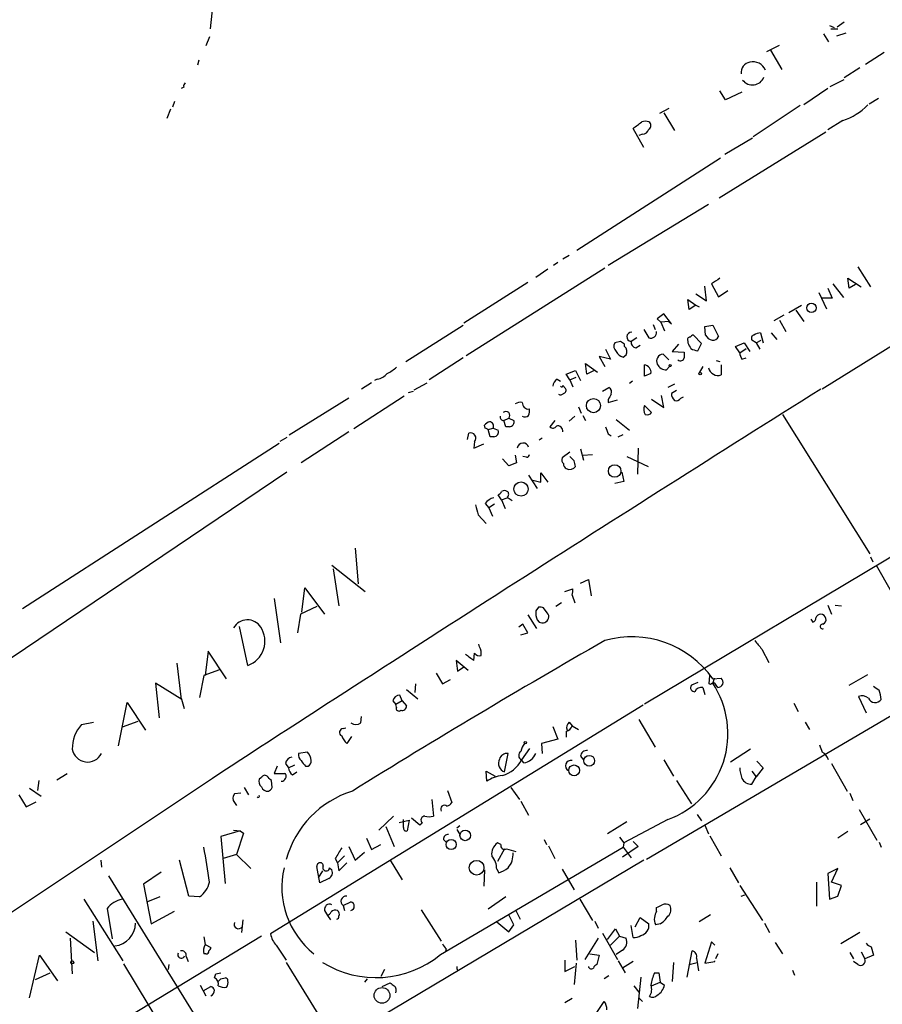
# Model space of a CAD drawing. Extents: x 13 to 736, y 12 to 893.
# Drawn here: x 113 to 215, y 435 to 552 of the extents above; entities that cross this region are included whole.
import ezdxf

# ---------------------------------------------------------------- set-up
doc = ezdxf.new("R2010")
doc.units = 0
doc.header["$MEASUREMENT"] = 0
doc.layers.add('MAIN', color=5, linetype='CONTINUOUS')

msp = doc.modelspace()

# ---------------------------------------------------------------- linework, layer by layer
at = {"layer": 'MAIN'}
for p, q in [((135.7207, 556.006), (135.2127, 551.2647)), ((208.9573, 551.688), (209.55, 551.434)), ((209.8887, 551.5187), (210.7353, 552.1113)), ((208.28, 550.672), (208.8727, 549.7407)), ((209.1267, 551.2647), (209.9733, 551.2647)), ((210.9047, 550.7567), (209.804, 550.418)), ((135.128, 550.3333), (134.7047, 549.2327)), ((201.5067, 548.5553), (203.0307, 549.3173)), ((201.93, 548.7247), (203.2847, 546.4387)), ((215.4767, 548.4707), (213.2753, 547.0313)), ((133.858, 547.5393), (133.6887, 546.9467)), ((212.598, 546.608), (210.7353, 545.4227)), ((209.042, 544.4067), (210.7353, 545.2533)), ((132.08, 544.322), (131.7413, 544.1527)), ((196.596, 542.798), (195.9187, 543.8987)), ((198.5433, 543.7293), (196.596, 542.798)), ((208.788, 544.1527), (205.9093, 542.2053)), ((130.9793, 542.6287), (130.7253, 541.9513)), ((214.7993, 542.9673), (213.6987, 542.29)), ((130.4713, 541.6973), (130.048, 540.5967)), ((189.8227, 541.782), (188.722, 541.1893)), ((189.23, 541.274), (190.5, 539.1573)), ((205.486, 542.1207), (199.898, 538.3953)), ((210.566, 540.3427), (208.788, 539.242)), ((186.8593, 537.1253), (185.5893, 539.4113)), ((186.69, 538.734), (186.2667, 538.5647)), ((195.834, 531.114), (208.534, 538.988)), ((199.8133, 538.226), (196.5113, 536.2787)), ((196.0033, 535.8553), (178.9007, 524.8487)), ((194.564, 530.352), (182.626, 523.0707)), ((176.6147, 523.4093), (176.1067, 523.0707)), ((177.9693, 524.256), (177.2073, 523.8327)), ((182.2027, 522.732), (165.6927, 512.318)), ((175.4293, 522.6473), (173.99, 521.6313)), ((212.344, 522.9013), (213.868, 520.5307)), ((211.328, 520.3613), (211.1587, 521.5467)), ((211.1587, 521.5467), (212.7673, 520.5307)), ((173.0587, 521.0387), (165.4387, 516.2127)), ((194.31, 518.8373), (194.1407, 520.6153)), ((194.9027, 520.8693), (195.7493, 519.3453)), ((195.7493, 519.3453), (196.85, 520.1073)), ((208.788, 520.3613), (209.296, 519.176)), ((209.3807, 520.8693), (210.6507, 519.2607)), ((212.09, 520.7847), (211.328, 520.3613)), ((192.278, 517.8213), (192.1087, 519.0067)), ((192.1087, 519.0067), (193.04, 518.3293)), ((193.04, 519.684), (194.31, 518.8373)), ((207.6873, 519.8533), (208.6187, 517.906)), ((209.296, 519.176), (208.1107, 519.176)), ((193.04, 518.3293), (192.278, 517.8213)), ((193.04, 518.3293), (193.4633, 518.16)), ((204.1313, 517.4827), (205.6553, 518.3293)), ((204.978, 517.7367), (205.9093, 516.382)), ((189.23, 517.3133), (188.468, 516.7207)), ((188.468, 516.7207), (188.8913, 516.2973)), ((189.8227, 516.382), (188.8913, 516.2973)), ((190.1613, 516.128), (189.23, 517.3133)), ((189.8227, 516.382), (190.1613, 516.128)), ((203.5387, 517.144), (202.3533, 516.4667)), ((203.0307, 516.5513), (203.7927, 515.1967)), ((221.0647, 516.382), (208.1107, 508.3387)), ((158.496, 511.6407), (165.354, 515.9587)), ((186.8593, 515.4507), (187.452, 514.4347)), ((187.96, 516.0433), (188.214, 515.4507)), ((188.8913, 516.2973), (189.3147, 515.2813)), ((194.1407, 515.7893), (195.072, 515.9587)), ((194.2253, 514.7733), (194.1407, 515.7893)), ((195.072, 515.9587), (195.7493, 514.604)), ((186.0127, 514.4347), (185.3353, 514.0113)), ((192.1087, 514.096), (192.1087, 513.842)), ((193.7173, 513.7573), (192.786, 514.7733)), ((200.2367, 513.842), (199.7287, 514.1807)), ((200.2367, 513.842), (200.8293, 514.1807)), ((200.7447, 515.0273), (201.0833, 513.842)), ((202.0147, 515.0273), (202.692, 514.2653)), ((182.2873, 513.08), (182.88, 511.8947)), ((184.0653, 514.0113), (183.388, 513.842)), ((184.5733, 513.4187), (184.5733, 513.6727)), ((185.928, 513.2493), (186.436, 513.588)), ((191.008, 513.6727), (190.246, 512.826)), ((193.294, 512.9107), (193.7173, 513.7573)), ((197.7813, 513.4187), (198.7973, 513.842)), ((198.2893, 512.6567), (197.7813, 513.4187)), ((198.2893, 512.6567), (199.0513, 513.1647)), ((198.7973, 513.842), (199.4747, 512.826)), ((200.2367, 513.842), (200.66, 513.08)), ((165.354, 512.064), (161.29, 509.4393)), ((182.88, 511.8947), (181.5253, 512.2333)), ((181.5253, 512.2333), (182.2027, 511.048)), ((184.404, 512.1487), (184.7427, 512.4027)), ((186.944, 470.8313), (257.2173, 512.826)), ((189.8227, 511.81), (189.1453, 512.4873)), ((190.246, 512.826), (191.6853, 512.7413)), ((195.4953, 511.7253), (195.9187, 511.6407)), ((198.5433, 511.8947), (199.0513, 512.064)), ((177.6307, 510.1167), (178.7313, 510.54)), ((178.7313, 510.54), (179.324, 509.3547)), ((180.086, 510.1167), (179.9167, 511.3867)), ((179.9167, 511.3867), (181.356, 510.3707)), ((180.9327, 510.54), (180.086, 510.1167)), ((186.944, 509.8627), (186.944, 511.2173)), ((189.5687, 510.6247), (189.9073, 511.048)), ((193.8867, 511.048), (193.4633, 510.286)), ((196.088, 511.2173), (196.088, 510.032)), ((155.1093, 509.524), (154.7707, 509.3547)), ((176.53, 509.524), (176.9533, 509.27)), ((178.054, 509.4393), (177.6307, 510.1167)), ((178.054, 509.4393), (178.816, 509.778)), ((178.054, 509.4393), (178.3927, 508.5927)), ((187.706, 510.2013), (186.944, 509.8627)), ((154.432, 509.1007), (153.2467, 508.3387)), ((159.512, 508.254), (161.036, 509.1007)), ((177.2073, 508.762), (177.546, 508.4233)), ((181.9487, 508.0847), (182.7107, 508.508)), ((185.5047, 509.27), (185.166, 509.016)), ((190.5, 508.9313), (189.738, 508.508)), ((190.754, 508.1693), (190.1613, 507.8307)), ((151.7227, 507.238), (144.6107, 502.8353)), ((158.3267, 507.492), (152.3153, 503.5973)), ((158.8347, 507.9153), (159.4273, 508.0847)), ((182.626, 507.0687), (182.626, 506.73)), ((182.626, 506.73), (183.7267, 507.0687)), ((187.7907, 507.1533), (189.23, 506.1373)), ((189.23, 506.1373), (188.976, 507.5767)), ((191.262, 507.238), (191.6007, 507.4073)), ((179.07, 506.222), (179.4087, 505.46)), ((186.944, 506.3913), (187.7907, 505.5447)), ((170.18, 504.6133), (170.7727, 504.8673)), ((170.7727, 504.8673), (171.3653, 504.6133)), ((178.6467, 505.1213), (177.9693, 504.5287)), ((179.578, 505.206), (179.9167, 504.6133)), ((183.5573, 504.698), (185.166, 503.428)), ((203.3693, 505.2907), (213.7833, 488.696)), ((167.9787, 503.682), (167.894, 504.0207)), ((168.3173, 503.5127), (168.91, 503.682)), ((168.5713, 502.666), (168.3173, 503.5127)), ((168.91, 503.682), (169.5027, 503.428)), ((170.434, 503.8513), (170.18, 504.6133)), ((170.8573, 503.8513), (170.434, 503.8513)), ((176.276, 504.6133), (175.6833, 503.8513)), ((144.3567, 502.5813), (143.51, 502.0733)), ((151.7227, 503.2587), (146.05, 499.5333)), ((165.862, 502.3273), (166.0313, 503.0893)), ((168.9947, 502.666), (168.5713, 502.666)), ((174.752, 502.4967), (174.4133, 502.2427)), ((182.626, 503.0047), (182.9647, 502.7507)), ((183.8113, 502.666), (184.404, 502.92)), ((112.8607, 482.1767), (143.4253, 501.904)), ((166.7087, 502.0733), (166.624, 501.3113)), ((166.624, 501.3113), (167.8093, 501.8193)), ((179.324, 501.2267), (179.6627, 499.872)), ((186.182, 501.3113), (186.0973, 498.1787)), ((170.7727, 499.1947), (170.0107, 500.0413)), ((171.5347, 500.4647), (171.704, 499.5333)), ((172.8893, 500.2107), (172.466, 500.2953)), ((178.054, 500.8033), (177.1227, 500.126)), ((178.562, 499.7873), (178.054, 500.2953)), ((179.578, 500.4647), (180.7633, 500.5493)), ((184.8273, 500.2953), (187.3673, 499.11)), ((171.704, 499.5333), (170.7727, 499.1947)), ((144.3567, 498.4327), (18.034, 413.3427)), ((173.1433, 498.094), (174.1593, 496.4853)), ((174.5827, 497.2473), (174.5827, 498.348)), ((174.5827, 498.348), (175.4293, 497.2473)), ((184.2347, 498.4327), (184.4887, 497.332)), ((173.6513, 497.5013), (174.5827, 497.2473)), ((184.4887, 497.332), (183.388, 497.078)), ((169.926, 495.1307), (169.5027, 495.7233)), ((169.926, 495.1307), (170.6033, 495.3847)), ((170.6033, 495.4693), (171.196, 495.046)), ((167.9787, 494.7073), (168.402, 494.1993)), ((169.0793, 494.6227), (168.402, 494.1993)), ((168.402, 494.1993), (168.8253, 493.1833)), ((169.926, 495.1307), (170.3493, 494.1147)), ((167.132, 493.3527), (168.0633, 492.3367)), ((152.4847, 489.3733), (152.8233, 485.14)), ((213.868, 488.3573), (214.122, 487.7647)), ((149.6907, 487.3413), (153.67, 484.2087)), ((214.5453, 487.3413), (216.3233, 484.2087)), ((149.86, 486.918), (150.5373, 482.5153)), ((179.324, 485.2247), (180.2553, 485.648)), ((180.2553, 485.648), (180.594, 483.7007)), ((146.1347, 481.7533), (146.4733, 484.632)), ((146.4733, 484.632), (148.844, 481.4993)), ((177.4613, 484.2087), (178.3927, 484.5473)), ((178.308, 483.7853), (178.6467, 482.854)), ((142.8327, 483.362), (143.5947, 478.1127)), ((147.9127, 482.4307), (145.9653, 481.4993)), ((174.3287, 482.346), (173.99, 481.9227)), ((177.038, 482.854), (176.3607, 482.4307)), ((208.788, 482.6), (209.2113, 481.4993)), ((209.6347, 482.6), (210.3967, 482.5153)), ((145.9653, 481.4993), (145.6267, 479.298)), ((173.0587, 481.4147), (174.0747, 479.806)), ((175.3447, 481.6687), (174.9213, 482.2613)), ((139.7, 475.4033), (138.684, 480.06)), ((172.466, 480.314), (171.958, 479.9753)), ((173.0587, 479.298), (172.466, 480.314)), ((174.1593, 480.822), (174.4133, 480.568)), ((206.756, 480.9067), (207.01, 480.568)), ((172.212, 479.044), (173.0587, 479.298)), ((167.3013, 477.6047), (167.2167, 477.9433)), ((134.9587, 477.0967), (134.62, 474.218)), ((137.16, 473.7947), (134.9587, 477.0967)), ((166.624, 475.996), (166.7087, 476.8427)), ((200.914, 477.3507), (201.7607, 475.742)), ((131.2333, 475.6573), (131.7413, 471.3393)), ((165.9467, 474.8107), (164.5073, 475.996)), ((164.5073, 475.996), (164.6767, 474.726)), ((134.4507, 474.218), (133.9427, 471.5933)), ((136.3133, 474.8953), (134.4507, 474.218)), ((162.1367, 474.472), (162.8987, 473.202)), ((164.6767, 474.726), (165.4387, 475.234)), ((194.6487, 473.202), (194.7333, 474.218)), ((211.328, 473.0327), (213.5293, 474.3027)), ((131.826, 471.3393), (128.6933, 473.2867)), ((128.6933, 473.2867), (129.1167, 469.138)), ((159.6813, 473.202), (159.5967, 472.186)), ((162.8987, 473.202), (163.83, 473.71)), ((193.294, 473.3713), (192.532, 473.0327)), ((194.818, 473.1173), (194.6487, 473.202)), ((195.2413, 473.8793), (195.072, 473.2867)), ((195.072, 473.7947), (196.088, 473.8793)), ((158.0727, 471.17), (157.8187, 471.8473)), ((158.5807, 472.5247), (159.9353, 471.424)), ((220.472, 471.8473), (187.198, 452.2893)), ((193.8867, 472.7787), (194.1407, 471.932)), ((124.2907, 465.836), (125.3067, 471.0007)), ((125.3067, 471.0007), (127.508, 467.6987)), ((132.1647, 470.2387), (131.826, 471.3393)), ((186.7747, 470.662), (142.4093, 443.3993)), ((156.972, 471.17), (157.3107, 470.7467)), ((158.0727, 471.17), (157.3107, 470.7467)), ((157.3953, 470.408), (157.3107, 470.7467)), ((158.0727, 471.17), (158.5807, 470.5773)), ((204.724, 470.916), (205.232, 469.9)), ((212.4287, 471.678), (213.36, 469.7307)), ((119.888, 468.376), (121.3273, 468.63)), ((126.5767, 468.7147), (124.714, 468.0373)), ((153.162, 468.5453), (153.2467, 469.3073)), ((177.9693, 468.63), (178.308, 468.2067)), ((186.2667, 468.9687), (188.214, 465.6667)), ((206.0787, 468.63), (206.5867, 467.7833)), ((151.0453, 467.868), (151.384, 467.9527)), ((176.022, 468.122), (176.6147, 466.598)), ((177.6307, 467.5293), (177.6307, 466.852)), ((178.308, 468.2067), (179.07, 467.7833)), ((152.0613, 466.9367), (151.4687, 466.09)), ((176.6147, 466.598), (174.6673, 466.09)), ((174.6673, 466.09), (174.752, 464.9047)), ((146.812, 465.074), (145.7113, 464.9047)), ((170.2647, 462.7033), (170.688, 464.9047)), ((173.228, 465.4973), (172.2967, 464.1427)), ((199.5593, 465.4127), (197.1887, 463.8887)), ((144.1873, 463.7193), (144.526, 463.2113)), ((172.5507, 463.804), (172.2967, 464.1427)), ((179.324, 464.566), (179.6627, 464.1427)), ((189.23, 464.1427), (190.4153, 462.1953)), ((200.3213, 463.9733), (201.0833, 463.2113)), ((209.2113, 463.7193), (211.074, 460.4173)), ((116.9247, 461.772), (118.1947, 462.534)), ((143.1713, 463.3807), (142.8327, 462.534)), ((142.8327, 462.534), (144.1027, 462.534)), ((144.526, 463.2113), (145.288, 463.55)), ((145.034, 462.3647), (145.542, 462.7033)), ((146.558, 463.3807), (146.8967, 463.3807)), ((168.148, 461.6027), (168.0633, 462.788)), ((168.0633, 462.788), (169.164, 462.1953)), ((199.7287, 462.788), (200.2367, 462.1107)), ((201.0833, 463.2113), (200.2367, 462.1107)), ((135.4667, 461.9413), (102.5313, 439.928)), ((114.808, 461.6873), (114.6387, 460.502)), ((141.3087, 462.026), (141.0547, 461.8567)), ((142.5787, 460.8407), (142.494, 461.6873)), ((190.754, 461.6873), (192.532, 458.8933)), ((199.7287, 461.264), (200.2367, 462.1107)), ((113.7073, 460.756), (115.062, 459.8247)), ((138.8533, 460.1633), (138.0913, 460.0787)), ((139.2767, 460.8407), (139.7847, 459.994)), ((163.4913, 460.502), (163.9993, 459.0627)), ((171.0267, 460.8407), (172.0427, 459.4013)), ((211.4127, 460.1633), (211.7513, 459.3167)), ((112.4373, 459.994), (113.284, 458.5547)), ((113.284, 458.5547), (114.4693, 459.1473)), ((138.0913, 459.0627), (138.3453, 458.724)), ((161.6287, 459.4013), (161.798, 457.454)), ((172.212, 459.232), (173.1433, 457.5387)), ((212.5133, 458.216), (214.63, 454.5753)), ((157.0567, 457.454), (155.2787, 455.7607)), ((157.734, 456.692), (158.9193, 456.946)), ((158.242, 456.0993), (158.242, 457.0307)), ((158.9193, 456.946), (158.6653, 455.676)), ((160.1893, 456.3533), (159.1733, 457.2)), ((160.4433, 456.6073), (160.1893, 456.3533)), ((184.8273, 456.7767), (182.5413, 455.3373)), ((189.738, 457.0307), (184.4887, 454.2367)), ((193.2093, 457.6233), (193.7173, 456.8613)), ((212.6827, 456.438), (213.7833, 457.1153)), ((138.7687, 455.676), (136.4827, 454.9987)), ((138.0067, 455.7607), (138.7687, 455.676)), ((139.192, 455.422), (138.3453, 452.882)), ((138.7687, 455.676), (139.192, 455.422)), ((156.1253, 456.184), (157.1413, 453.8133)), ((164.9307, 456.2687), (164.592, 456.0147)), ((164.592, 455.8453), (164.9307, 455.2527)), ((194.1407, 456.3533), (194.564, 455.3373)), ((211.1587, 455.5913), (209.9733, 454.8293)), ((136.4827, 454.9987), (136.9907, 449.4107)), ((153.8393, 454.8293), (154.432, 453.4747)), ((162.9833, 454.66), (163.322, 454.3213)), ((169.8413, 454.0673), (169.418, 454.2367)), ((175.006, 454.66), (175.26, 454.0673)), ((183.9807, 454.914), (184.4887, 454.2367)), ((184.4887, 454.2367), (184.404, 453.7287)), ((185.5893, 454.406), (186.182, 453.8133)), ((194.7333, 455.0833), (196.088, 452.7127)), ((214.884, 454.3213), (215.138, 453.7287)), ((151.7227, 453.8133), (152.4847, 452.2047)), ((152.4847, 452.2047), (153.5853, 453.136)), ((154.432, 453.4747), (155.5327, 454.0673)), ((162.6447, 440.944), (184.404, 453.7287)), ((170.2647, 453.5593), (169.418, 452.0353)), ((175.514, 453.898), (176.276, 452.374)), ((186.182, 453.8133), (184.3193, 452.5433)), ((184.404, 453.7287), (185.3353, 452.4587)), ((122.174, 452.2047), (122.2587, 451.358)), ((132.6727, 447.8867), (131.572, 452.2047)), ((138.3453, 452.882), (136.7367, 452.374)), ((138.3453, 452.882), (140.0387, 451.1887)), ((186.8593, 452.2047), (140.8007, 424.7727)), ((150.114, 452.374), (150.368, 451.866)), ((151.2147, 452.7127), (150.368, 451.866)), ((150.368, 451.866), (150.5373, 450.9347)), ((150.5373, 450.9347), (151.4687, 451.866)), ((156.6333, 452.2047), (158.0727, 449.834)), ((129.3707, 450.7653), (127.254, 449.326)), ((148.2513, 449.4953), (147.9127, 451.4427)), ((148.59, 450.9347), (148.082, 450.088)), ((149.4367, 451.2733), (149.6907, 451.0193)), ((167.894, 451.0193), (167.8093, 449.072)), ((169.3333, 451.104), (169.5873, 450.6807)), ((177.1227, 451.104), (178.562, 448.6487)), ((197.104, 451.2733), (198.12, 449.4953)), ((209.9733, 451.1887), (208.788, 450.596)), ((209.2113, 449.58), (209.9733, 451.1887)), ((123.1053, 450.342), (139.7, 423.418)), ((149.352, 450.0033), (148.2513, 449.4953)), ((207.4333, 449.58), (207.4333, 446.7013)), ((208.788, 450.596), (208.9573, 447.548)), ((210.3967, 449.1567), (209.2113, 449.58)), ((127.254, 449.326), (128.1853, 444.5847)), ((198.2893, 449.1567), (200.9987, 445.008)), ((209.9733, 447.8867), (210.3967, 449.1567)), ((120.142, 447.548), (124.7987, 440.182)), ((129.2013, 447.802), (127.762, 447.2093)), ((133.9427, 447.802), (132.6727, 447.8867)), ((151.0453, 446.786), (151.9767, 447.2093)), ((170.434, 447.802), (168.3173, 446.3627)), ((179.2393, 447.548), (180.7633, 445.008)), ((198.4587, 447.8867), (198.882, 448.056)), ((208.9573, 447.548), (209.9733, 447.8867)), ((122.936, 446.4473), (123.5287, 442.8067)), ((128.1853, 444.5847), (130.9793, 446.1087)), ((148.844, 446.1933), (149.1827, 445.6007)), ((151.0453, 446.786), (151.2147, 446.1933)), ((160.3587, 446.278), (162.7293, 442.5527)), ((171.6193, 446.1933), (172.1273, 445.1773)), ((188.3833, 446.1087), (188.3833, 446.532)), ((121.2427, 444.9233), (121.8353, 440.182)), ((139.1073, 445.0927), (138.938, 443.5687)), ((149.1827, 445.6007), (149.5213, 445.0927)), ((169.3333, 444.8387), (170.7727, 443.6533)), ((171.3653, 444.5), (170.7727, 445.6853)), ((181.0173, 444.9233), (181.4407, 444.0767)), ((185.8433, 444.246), (186.436, 445.3467)), ((186.436, 445.3467), (187.452, 444.5847)), ((194.818, 445.6853), (193.4633, 444.8387)), ((118.0253, 443.6533), (121.412, 441.198)), ((170.7727, 443.6533), (171.3653, 444.5)), ((182.5413, 442.722), (183.4727, 443.992)), ((183.4727, 443.992), (183.9807, 443.1453)), ((185.5893, 442.976), (185.3353, 444.4153)), ((188.8067, 444.5847), (188.2987, 444.5)), ((201.2527, 444.6693), (201.8453, 443.5687)), ((141.3087, 443.1453), (106.0873, 421.7247)), ((118.5333, 442.8913), (118.7873, 438.658)), ((134.4507, 443.0607), (134.62, 442.1293)), ((178.7313, 442.6373), (178.9007, 440.2667)), ((181.4407, 442.8913), (179.832, 440.3513)), ((181.9487, 443.484), (183.7267, 440.3513)), ((182.88, 442.0447), (183.9807, 443.1453)), ((183.9807, 443.1453), (184.7427, 442.8913)), ((194.9027, 442.468), (194.1407, 439.928)), ((195.326, 442.0447), (194.9027, 442.468)), ((212.598, 443.5687), (210.312, 442.214)), ((134.62, 442.1293), (135.2973, 441.7907)), ((143.0867, 442.0447), (144.272, 440.2667)), ((163.322, 441.6213), (163.2373, 441.3673)), ((184.3193, 441.452), (183.5573, 440.944)), ((192.024, 438.2347), (192.6167, 441.3673)), ((202.5227, 442.3833), (203.3693, 441.0287)), ((212.7673, 441.2827), (213.1907, 440.436)), ((213.9527, 441.8753), (214.2067, 440.8593)), ((113.7073, 435.7793), (114.8927, 440.8593)), ((114.8927, 440.8593), (117.0093, 437.8113)), ((132.334, 440.69), (132.588, 440.0973)), ((134.7047, 441.0287), (134.4507, 441.0287)), ((177.4613, 440.2667), (177.4613, 438.912)), ((180.4247, 441.0287), (181.5253, 440.8593)), ((181.5253, 440.8593), (181.2713, 439.7587)), ((183.8113, 440.182), (184.658, 438.7427)), ((185.5893, 440.0973), (184.3193, 439.3353)), ((193.1247, 440.5207), (193.3787, 438.9967)), ((194.1407, 439.928), (195.326, 440.0973)), ((195.326, 440.0973), (195.326, 440.182)), ((195.6647, 441.0287), (195.4107, 440.436)), ((211.4127, 441.198), (211.836, 440.436)), ((212.344, 439.7587), (211.836, 440.0973)), ((214.2067, 440.8593), (213.1907, 440.436)), ((124.8833, 439.8433), (130.7253, 430.1913)), ((130.302, 439.7587), (130.2173, 439.166)), ((144.272, 440.0127), (152.8233, 426.0427)), ((155.956, 439.166), (155.5327, 438.3193)), ((164.6767, 439.0813), (164.846, 439.0813)), ((177.4613, 438.912), (178.6467, 439.5047)), ((178.816, 439.928), (178.562, 437.388)), ((190.4153, 440.0127), (190.246, 437.7267)), ((192.278, 439.7587), (193.2093, 440.0127)), ((204.5547, 439.0813), (204.8087, 438.4887)), ((114.3847, 437.9807), (116.1627, 438.7427)), ((135.89, 438.658), (136.4827, 438.7427)), ((136.4827, 438.0653), (136.9907, 438.15)), ((153.924, 438.0653), (153.5853, 437.642)), ((182.7107, 438.404), (182.118, 438.0653)), ((186.5207, 438.2347), (186.0973, 434.5093)), ((188.1293, 438.7427), (188.6373, 438.7427)), ((188.6373, 438.7427), (188.8067, 437.642)), ((134.0273, 437.3033), (134.7047, 436.0333)), ((134.366, 436.626), (135.2973, 437.134)), ((155.702, 437.134), (156.6333, 437.5573)), ((185.674, 437.2187), (186.2667, 436.4567)), ((187.7907, 437.2187), (188.8067, 437.642)), ((188.8067, 437.642), (189.3147, 437.3033)), ((178.308, 435.6947), (177.4613, 435.1867)), ((186.2667, 435.7793), (186.69, 435.356)), ((181.1867, 433.9167), (182.118, 435.356))]:
    msp.add_line(p, q, dxfattribs=at)
for centre, radius in [((206.8218, 518.0129), 0.554), ((189.9919, 511.1327), 0.1197), ((193.5691, 510.1802), 0.1496), ((180.8623, 506.3672), 0.8433), ((183.3862, 498.5684), 0.7413), ((172.2355, 496.4234), 0.8491), ((172.7411, 466.1959), 0.1496), ((180.3539, 464.0354), 0.6441), ((178.5589, 462.8869), 0.6487), ((165.5919, 455.1423), 0.6299), ((163.9049, 454.0639), 0.6016), ((166.9455, 451.2842), 0.8786), ((118.7873, 440.0127), 0.1693), ((155.6769, 436.0699), 0.9376)]:
    msp.add_circle(centre, radius, dxfattribs=at)
for centre, radius, start, end in [((199.6278, 546.1122), 1.1831, 97.435584, 188.824588), ((199.8926, 545.7929), 1.5498, 21.22543, 105.643243), ((132.4188, 544.4913), 0.3787, 116.585347, 206.551521), ((199.8017, 546.0606), 1.4741, 217.231368, 337.953908), ((208.4511, 546.9959), 6.9813, 287.634269, 316.669261), ((-4.3846, 793.7683), 317.4706, 306.755281, 306.984486), ((187.0286, 539.2002), 1.0612, 66.485935, 113.509114), ((187.2263, 539.75), 0.4797, 298.066164, 61.933836), ((186.7252, 539.4749), 0.7418, 267.279935, 348.474956), ((364.7606, 267.2082), 305.2796, 123.578084, 123.807267), ((187.6676, 515.1213), 0.7197, 252.567134, 6.014007), ((185.3777, 514.5617), 0.5472, 85.608522, 265.598886), ((192.3062, 514.2654), 0.2601, 77.454468, 220.620402), ((192.8283, 514.2231), 0.5518, 94.396316, 147.536771), ((195.1294, 515.1496), 0.9793, 202.597812, 261.656417), ((195.1466, 514.7915), 0.6312, 255.382563, 342.71908), ((200.0532, 514.3924), 0.3874, 100.48609, 213.119959), ((200.8287, 513.5052), 1.5244, 93.158773, 123.708831), ((184.1714, 513.4504), 0.8758, 153.4408, 225.47649), ((99.6693, 386.842), 152.6261, 56.200547, 56.42973), ((184.0329, 512.8065), 0.8166, 330.364771, 48.564574), ((186.0762, 513.9761), 0.7417, 177.279935, 258.474956), ((361.5829, 598.1433), 189.2834, 206.447062, 206.676272), ((193.5998, 515.4684), 2.5759, 243.422017, 263.18205), ((184.7147, 513.405), 1.2941, 206.576931, 256.108716), ((189.1777, 511.6826), 0.8054, 92.30568, 208.2039), ((191.2196, 512.191), 0.4827, 232.12814, 344.745922), ((361.0352, 512.4026), 169.3502, 179.885409, 180.114558), ((199.8139, 512.7416), 1.527, 183.187323, 213.684864), ((154.6956, 513.6868), 3.8348, 294.645014, 314.748556), ((186.8412, 510.3464), 0.8769, 350.475375, 83.268025), ((189.5747, 511.8674), 1.2428, 207.061954, 269.723367), ((195.6221, 511.0902), 1.079, 191.303684, 244.448991), ((154.7316, 511.561), 2.0717, 280.50447, 318.980841), ((177.123, 508.5925), 1.1043, 122.481141, 175.595723), ((195.6921, 510.8409), 0.9006, 233.524537, 296.078517), ((3233.0305, -4296.7748), 5678.0525, 122.1927228, 123.0610798), ((177.0803, 508.7197), 0.1339, 198.462013, 18.421413), ((177.2215, 508.2116), 0.3874, 280.48609, 33.119959), ((182.4566, 508), 0.568, 333.43946, 63.425927), ((176.9572, 508.0576), 0.4044, 230.386678, 325.873798), ((352.1102, 422.7374), 189.3057, 153.31696, 153.546156), ((191.1468, 507.7338), 0.9903, 174.384402, 229.217958), ((190.7116, 507.6191), 0.6694, 251.573171, 325.301058), ((172.1273, 505.799), 0.9651, 74.739674, 127.882794), ((173.1131, 506.6917), 0.7328, 177.004061, 279.021406), ((171.6631, 505.7562), 1.5792, 339.609571, 7.70781), ((187.9821, 505.9176), 1.141, 155.472102, 213.326577), ((170.1207, 504.9943), 0.3855, 160.766064, 278.846709), ((170.434, 505.206), 0.469, 315, 135), ((172.7171, 505.5701), 0.5605, 233.195523, 319.492942), ((187.2403, 505.9258), 0.6695, 251.573171, 325.301058), ((168.8257, 503.3428), 1.1522, 107.110772, 143.960562), ((125.818, 418.9374), 94.6529, 63.320357, 63.549513), ((168.4346, 503.9165), 0.5301, 333.744313, 84.359318), ((170.8573, 504.4017), 0.5503, 270, 22.613458), ((176.0385, 504.1255), 0.4487, 217.666685, 335.022443), ((176.6093, 503.3532), 0.6054, 351.019993, 105.716609), ((394.0979, 588.0995), 227.9506, 201.690314, 201.919506), ((166.2215, 502.4823), 0.6361, 319.986845, 107.398086), ((168.9947, 503.2164), 0.5503, 270, 22.613458), ((172.4751, 501.2074), 0.6942, 15.761763, 171.392512), ((172.9317, 500.507), 0.2993, 261.856362, 8.124688), ((177.7152, 499.9143), 0.6292, 160.338213, 227.731211), ((177.9553, 499.4346), 0.6634, 178.782227, 240.707168), ((178.0309, 499.6333), 0.8743, 242.757912, 323.234956), ((9.3393, 457.1281), 174.5168, 13.919637, 14.148844), ((169.3333, 493.7762), 1.6438, 101.887581, 145.496863), ((169.2061, 496.4431), 0.7785, 292.394546, 337.621867), ((170.2646, 495.5112), 0.7201, 61.943894, 118.049084), ((170.3494, 495.808), 0.4233, 306.856362, 53.143638), ((463.2577, 578.6118), 308.1551, 195.83271, 196.061916), ((176.4466, 484.3779), 1.9535, 342.340475, 4.974822), ((174.4981, 481.4161), 0.9452, 63.402419, 100.324365), ((176.2759, 481.7109), 2.2957, 174.706375, 202.780749), ((174.9213, 481.203), 0.6294, 340.344339, 47.723862), ((207.9529, 480.8567), 0.6428, 91.034172, 160.051164), ((207.9498, 480.8813), 0.6181, 293.400627, 90.787999), ((139.6417, 478.9321), 1.8953, 33.396602, 149.616917), ((174.7712, 481.28), 0.7969, 243.312763, 338.760662), ((206.8999, 481.0083), 0.4539, 284.039305, 8.578205), ((208.1342, 480.0427), 0.2781, 77.308059, 301.631806), ((138.6742, 478.2852), 3.0591, 289.59297, 33.537862), ((185.4328, 467.0605), 11.7586, 34.939168, 105.944258), ((677.2482, -384.7388), 994.9981, 119.8369932, 121.8530127), ((454.4781, 689.5233), 330.6236, 219.692091, 219.921285), ((356.6158, 730.3768), 317.5004, 233.015518, 233.244701), ((167.259, 477.2236), 0.6693, 214.689739, 288.440363), ((166.1155, 476.8849), 1.3872, 347.671, 31.258436), ((185.9586, 467.2739), 10.9182, 290.252383, 33.415859), ((192.896, 472.7364), 0.4694, 140.854032, 277.256717), ((195.1991, 472.8209), 0.4828, 74.760495, 142.126057), ((68.5069, 388.3654), 152.6261, 33.578069, 33.807272), ((195.6616, 473.4116), 0.6329, 270.280638, 47.64471), ((341.5572, 642.0349), 211.6803, 233.014185, 233.243346), ((157.7565, 471.0572), 0.7925, 85.498718, 171.817758), ((193.7337, 471.9514), 0.8413, 79.522164, 157.696541), ((212.8822, 470.6195), 1.1516, 50.546065, 113.192057), ((211.4598, 471.0702), 3.688, 4.184349, 21.80314), ((214.4244, 471.8595), 0.8831, 203.406467, 323.908706), ((157.6724, 470.2734), 0.3082, 154.092058, 318.525491), ((158.0877, 470.5291), 0.4954, 248.147046, 5.583991), ((123.1972, 465.4608), 4.4102, 138.621949, 180.624916), ((152.5694, 469.498), 1.122, 238.113159, 301.882505), ((178.4632, 467.995), 0.8045, 127.875608, 201.61228), ((151.0514, 467.4265), 0.4415, 90.791579, 246.593533), ((177.3343, 468.5029), 1.0178, 286.932197, 343.080214), ((153.3457, 467.9388), 2.6346, 200.380163, 224.566345), ((174.5176, 464.6726), 2.3563, 143.019707, 168.094435), ((419.586, 550.1602), 227.9506, 201.687966, 201.917182), ((120.6072, 465.7338), 1.8479, 190.006184, 333.342047), ((146.6968, 464.8078), 0.9903, 174.384402, 229.217958), ((145.4995, 463.931), 1.7404, 4.184596, 41.05121), ((170.5526, 464.0071), 0.9078, 81.421795, 165.960695), ((172.5392, 464.6744), 0.5845, 124.043523, 245.483018), ((172.3296, 465.5845), 1.7942, 277.078673, 337.734855), ((180.0578, 464.5166), 0.7354, 81.169134, 176.148614), ((207.2863, 463.6221), 1.6696, 18.167994, 60.411756), ((145.0763, 463.5923), 0.898, 98.130102, 171.869898), ((315.6129, 590.7072), 211.6403, 216.756633, 216.985837), ((146.5578, 463.9734), 0.6827, 299.760495, 7.11773), ((170.6552, 463.7324), 1.1007, 153.28131, 249.220361), ((169.0662, 465.7732), 3.6187, 285.129997, 333.21898), ((178.1637, 463.4413), 0.6334, 76.830445, 243.863789), ((143.8756, 462.1992), 0.4046, 320.395708, 55.850351), ((145.6266, 463.296), 1.1039, 184.400696, 237.530798), ((202.5145, 463.3959), 4.2292, 182.501675, 200.117139), ((141.8024, 461.5603), 0.8043, 158.375849, 232.135637), ((141.7038, 461.8849), 0.4195, 47.724474, 160.347095), ((15.24, 334.9413), 179.6055, 44.885409, 45.114591), ((143.7471, 462.0513), 0.4537, 261.405541, 345.969882), ((170.6032, 457.7505), 4.5681, 97.452497, 122.511403), ((199.6261, 462.4605), 1.2008, 205.617606, 274.90113), ((138.6841, 459.5707), 0.7807, 139.405074, 220.594926), ((142.0669, 461.2294), 0.8169, 201.854808, 276.212391), ((141.8584, 461.1376), 0.7791, 292.400936, 337.599064), ((155.6423, 449.1523), 11.7951, 107.242691, 164.576127), ((140.9277, 459.8247), 0.1526, 213.700477, 33.66924), ((163.0677, 459.7402), 1.1519, 287.115163, 323.973724), ((163.1162, 458.2879), 0.4559, 50.419691, 211.940111), ((160.8243, 456.946), 0.5098, 94.759908, 221.636339), ((161.29, 458.8936), 1.5266, 250.563296, 289.436704), ((158.5666, 456.0006), 0.3393, 163.087238, 286.912762), ((163.5621, 454.6739), 0.579, 88.624295, 181.375705), ((170.3831, 452.8953), 1.6525, 125.733966, 186.344021), ((75.4651, 441.9693), 60.1464, 7.269486, 11.274698), ((467.9947, 262.5092), 370.2658, 148.921655, 149.150838), ((170.2647, 453.9262), 0.4462, 161.569111, 304.694342), ((174.9483, 465.9995), 13.2053, 250.400638, 255.398438), ((168.9255, 452.8486), 2.3639, 318.210062, 4.919033), ((148.2915, 451.5045), 0.3838, 3.405025, 189.265987), ((167.016, 451.1639), 2.3181, 358.519288, 41.924196), ((153.8622, 448.9509), 10.1144, 166.725746, 231.559416), ((149.0275, 451.3157), 0.4114, 149.045798, 354.084305), ((149.0134, 450.6806), 0.7573, 296.561667, 26.568435), ((168.5375, 453.9491), 3.4329, 287.806858, 308.788314), ((132.1223, 450.2996), 3.0906, 306.0868, 346.536138), ((125.4221, 444.4177), 3.2094, 102.746264, 140.77252), ((151.3865, 447.2865), 0.6058, 82.201609, 235.717031), ((151.8559, 446.7013), 0.5222, 283.376232, 76.623768), ((149.4117, 446.3516), 0.5893, 61.743362, 195.580834), ((148.8866, 446.3201), 0.778, 292.371723, 337.628278), ((150.114, 445.5371), 0.7037, 68.83972, 136.214956), ((150.1139, 445.77), 0.4937, 329.040224, 59.024302), ((189.6539, 445.2618), 1.527, 146.315136, 176.812677), ((104.052, 616.0413), 189.3282, 296.45046, 296.679656), ((189.4522, 446.0134), 0.9425, 55.058778, 114.544581), ((189.0185, 446.3203), 1.0792, 311.814755, 25.56538), ((150.241, 445.4736), 0.2993, 278.124688, 8.143638), ((189.061, 445.0928), 0.9657, 164.75633, 217.8703), ((186.7335, 447.5892), 3.6504, 304.606903, 325.393097), ((123.4939, 444.7657), 2.8304, 277.580732, 358.048227), ((138.5832, 444.5481), 0.5333, 157.28674, 325.496457), ((186.2902, 444.3859), 1.1787, 281.277519, 9.710057), ((144.9503, 443.8233), 2.5761, 189.473291, 223.6631), ((183.6452, 442.4322), 1.1897, 304.516957, 22.700258), ((185.8009, 444.0347), 1.0797, 258.697353, 311.812468), ((131.8345, 440.8678), 0.5302, 340.40651, 109.59349), ((135.6919, 441.4011), 1.2959, 145.809599, 196.700938), ((134.7471, 441.3249), 0.2992, 261.85365, 8.14635), ((134.7472, 441.8328), 0.5517, 302.460041, 355.623597), ((163.9986, 442.552), 1.1507, 197.082228, 233.98361), ((192.5268, 440.7377), 0.636, 340.052295, 81.87372), ((214.2914, 442.976), 1.1516, 216.024081, 252.896174), ((131.7707, 440.9147), 0.4181, 151.645421, 340.438351), ((154.9684, 450.2715), 12.08, 238.128753, 309.453529), ((212.6827, 440.2032), 0.5588, 232.693333, 24.620458), ((165.058, 439.3777), 0.483, 164.755285, 217.859376), ((180.6025, 439.5978), 0.3594, 195.010476, 313.083337), ((181.5679, 439.0389), 0.7785, 112.394546, 157.621866), ((8.7979, 480.7315), 133.8752, 341.453843, 341.683013), ((135.4666, 437.4727), 0.7235, 339.445809, 69.435612), ((51.6509, 522.5835), 119.7487, 314.87695, 315.106099), ((137.033, 437.8537), 0.2993, 351.856362, 98.124688), ((136.2918, 437.642), 1.0512, 325.679553, 9.267881), ((193.0241, 436.5213), 5.3753, 155.590096, 171.634889), ((135.0009, 436.4141), 0.7785, 22.394546, 67.621866), ((134.9443, 436.725), 0.7765, 297.036896, 358.944826), ((136.9062, 438.6588), 1.6294, 242.109127, 278.96111), ((241.5372, 564.3879), 152.6259, 236.200557, 236.42974), ((156.5911, 436.6683), 0.7782, 337.620265, 45.010412), ((186.3301, 436.7874), 1.4695, 325.197082, 20.553763), ((187.6483, 437.5986), 1.6924, 298.970094, 349.951031), ((187.903, 436.58), 0.7298, 239.876353, 320.727164), ((181.0804, 434.4457), 1.3803, 355.608298, 41.260899)]:
    msp.add_arc(centre, radius, start, end, dxfattribs=at)

doc.saveas('drawing.dxf')
